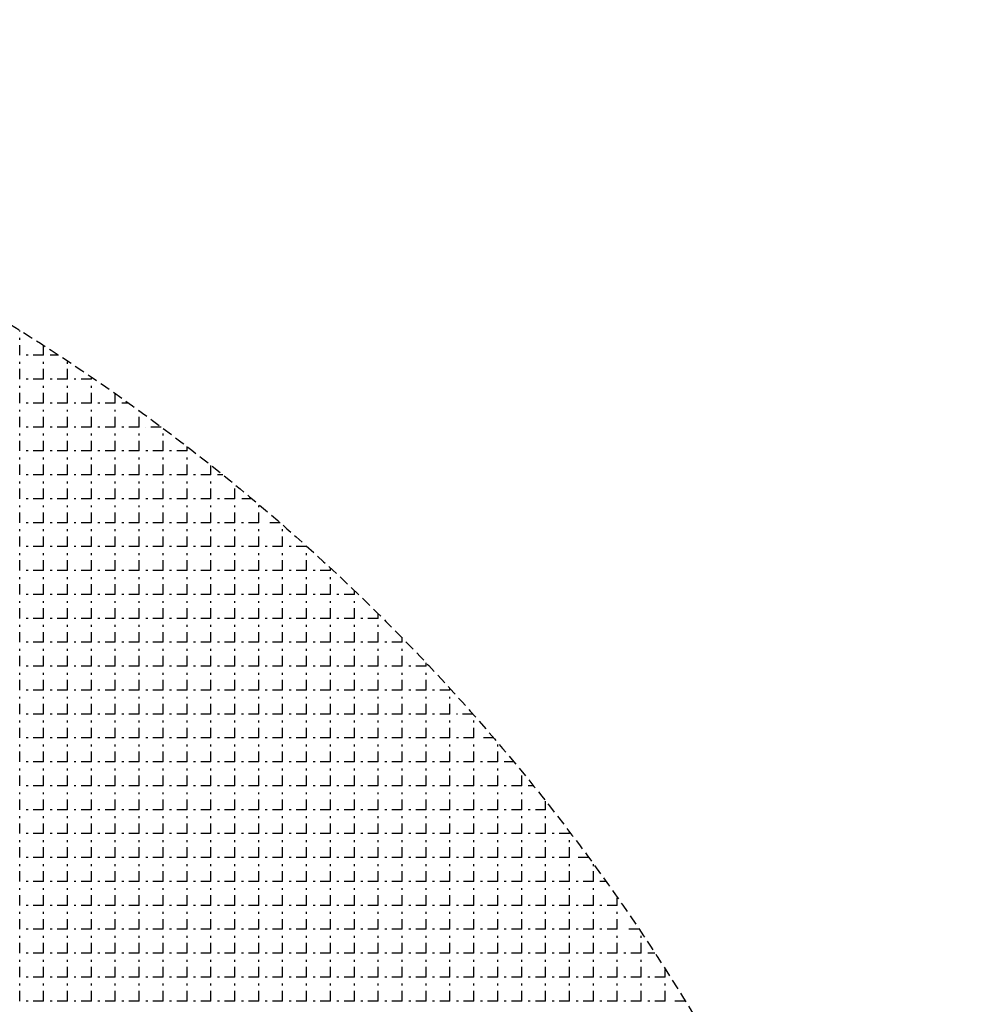
# Model space of a CAD drawing. Extents: x -446640 to 62282, y -90480 to 854597.
# Drawn here: x -408685 to -408402, y 389165 to 389453 of the extents above; entities that cross this region are included whole.
import ezdxf

# ---------------------------------------------------------------- set-up
doc = ezdxf.new("R2010")
doc.units = 0
doc.linetypes.add('EDG-DASH-3', pattern=[4.5, 3, -1.5])
doc.layers.add('EXIST-CONDUIT-POW', color=31, linetype='EDG-DASH-3')

msp = doc.modelspace()

# ---------------------------------------------------------------- linework, layer by layer
at = {"layer": 'EXIST-CONDUIT-POW'}
for p, q in [((-408684.67, 389361.95), (-408684.67, 389362.24)), ((-408684.67, 389354.97), (-408684.67, 389360.05)), ((-408677.69, 389354.97), (-408677.69, 389357.82)), ((-408677.69, 389354.97), (-408682.77, 389354.97)), ((-408673.29, 389354.97), (-408675.78, 389354.97)), ((-408684.67, 389347.98), (-408684.67, 389353.06)), ((-408677.69, 389347.98), (-408677.69, 389353.06)), ((-408670.7, 389347.98), (-408670.7, 389353.06)), ((-408663.72, 389347.98), (-408663.72, 389348.57)), ((-408684.67, 389341), (-408684.67, 389346.08)), ((-408677.69, 389347.98), (-408682.77, 389347.98)), ((-408677.69, 389341), (-408677.69, 389346.08)), ((-408670.7, 389347.98), (-408675.78, 389347.98)), ((-408670.7, 389341), (-408670.7, 389346.08)), ((-408663.72, 389347.98), (-408668.8, 389347.98)), ((-408663.72, 389341), (-408663.72, 389346.08)), ((-408656.73, 389341), (-408656.73, 389343.73)), ((-408677.69, 389341), (-408682.77, 389341)), ((-408670.7, 389341), (-408675.78, 389341)), ((-408663.72, 389341), (-408668.8, 389341)), ((-408656.73, 389341), (-408661.81, 389341)), ((-408652.88, 389341), (-408654.83, 389341)), ((-408684.67, 389334.01), (-408684.67, 389339.09)), ((-408677.69, 389334.01), (-408677.69, 389339.09)), ((-408670.7, 389334.01), (-408670.7, 389339.09)), ((-408663.72, 389334.01), (-408663.72, 389339.09)), ((-408656.73, 389334.01), (-408656.73, 389339.09)), ((-408649.75, 389334.01), (-408649.75, 389338.74)), ((-408677.69, 389334.01), (-408682.77, 389334.01)), ((-408670.7, 389334.01), (-408675.78, 389334.01)), ((-408663.72, 389334.01), (-408668.8, 389334.01)), ((-408656.73, 389334.01), (-408661.81, 389334.01)), ((-408649.75, 389334.01), (-408654.83, 389334.01)), ((-408643.32, 389334.01), (-408647.84, 389334.01)), ((-408684.67, 389327.03), (-408684.67, 389332.11)), ((-408677.69, 389327.03), (-408677.69, 389332.11)), ((-408670.7, 389327.03), (-408670.7, 389332.11)), ((-408663.72, 389327.03), (-408663.72, 389332.11)), ((-408656.73, 389327.03), (-408656.73, 389332.11)), ((-408649.75, 389327.03), (-408649.75, 389332.11)), ((-408642.76, 389327.03), (-408642.76, 389332.11)), ((-408635.78, 389327.03), (-408635.78, 389328.3)), ((-408677.69, 389327.03), (-408682.77, 389327.03)), ((-408670.7, 389327.03), (-408675.78, 389327.03)), ((-408663.72, 389327.03), (-408668.8, 389327.03)), ((-408656.73, 389327.03), (-408661.81, 389327.03)), ((-408649.75, 389327.03), (-408654.83, 389327.03)), ((-408642.76, 389327.03), (-408647.84, 389327.03)), ((-408635.78, 389327.03), (-408640.86, 389327.03)), ((-408684.67, 389320.04), (-408684.67, 389325.12)), ((-408677.69, 389320.04), (-408677.69, 389325.12)), ((-408670.7, 389320.04), (-408670.7, 389325.12)), ((-408663.72, 389320.04), (-408663.72, 389325.12)), ((-408656.73, 389320.04), (-408656.73, 389325.12)), ((-408649.75, 389320.04), (-408649.75, 389325.12)), ((-408642.76, 389320.04), (-408642.76, 389325.12)), ((-408635.78, 389320.04), (-408635.78, 389325.12)), ((-408628.79, 389320.04), (-408628.79, 389322.83)), ((-408677.69, 389320.04), (-408682.77, 389320.04)), ((-408670.7, 389320.04), (-408675.78, 389320.04)), ((-408663.72, 389320.04), (-408668.8, 389320.04)), ((-408656.73, 389320.04), (-408661.81, 389320.04)), ((-408649.75, 389320.04), (-408654.83, 389320.04)), ((-408642.76, 389320.04), (-408647.84, 389320.04)), ((-408635.78, 389320.04), (-408640.86, 389320.04)), ((-408628.79, 389320.04), (-408633.87, 389320.04)), ((-408625.31, 389320.04), (-408626.89, 389320.04)), ((-408684.67, 389313.06), (-408684.67, 389318.14)), ((-408677.69, 389313.06), (-408677.69, 389318.14)), ((-408670.7, 389313.06), (-408670.7, 389318.14)), ((-408663.72, 389313.06), (-408663.72, 389318.14)), ((-408656.73, 389313.06), (-408656.73, 389318.14)), ((-408649.75, 389313.06), (-408649.75, 389318.14)), ((-408642.76, 389313.06), (-408642.76, 389318.14)), ((-408635.78, 389313.06), (-408635.78, 389318.14)), ((-408628.79, 389313.06), (-408628.79, 389318.14)), ((-408621.81, 389313.06), (-408621.81, 389317.2)), ((-408684.67, 389306.07), (-408684.67, 389311.15)), ((-408677.69, 389313.06), (-408682.77, 389313.06)), ((-408677.69, 389306.07), (-408677.69, 389311.15)), ((-408670.7, 389313.06), (-408675.78, 389313.06)), ((-408670.7, 389306.07), (-408670.7, 389311.15)), ((-408663.72, 389313.06), (-408668.8, 389313.06)), ((-408663.72, 389306.07), (-408663.72, 389311.15)), ((-408656.73, 389313.06), (-408661.81, 389313.06)), ((-408656.73, 389306.07), (-408656.73, 389311.15)), ((-408649.75, 389313.06), (-408654.83, 389313.06)), ((-408649.75, 389306.07), (-408649.75, 389311.15)), ((-408642.76, 389313.06), (-408647.84, 389313.06)), ((-408642.76, 389306.07), (-408642.76, 389311.15)), ((-408635.78, 389313.06), (-408640.86, 389313.06)), ((-408635.78, 389306.07), (-408635.78, 389311.15)), ((-408628.79, 389313.06), (-408633.87, 389313.06)), ((-408628.79, 389306.07), (-408628.79, 389311.15)), ((-408621.81, 389313.06), (-408626.89, 389313.06)), ((-408621.81, 389306.07), (-408621.81, 389311.15)), ((-408616.8, 389313.06), (-408619.9, 389313.06)), ((-408614.82, 389306.07), (-408614.82, 389311.15)), ((-408677.69, 389306.07), (-408682.77, 389306.07)), ((-408670.7, 389306.07), (-408675.78, 389306.07)), ((-408663.72, 389306.07), (-408668.8, 389306.07)), ((-408656.73, 389306.07), (-408661.81, 389306.07)), ((-408649.75, 389306.07), (-408654.83, 389306.07)), ((-408642.76, 389306.07), (-408647.84, 389306.07)), ((-408635.78, 389306.07), (-408640.86, 389306.07)), ((-408628.79, 389306.07), (-408633.87, 389306.07)), ((-408621.81, 389306.07), (-408626.89, 389306.07)), ((-408614.82, 389306.07), (-408619.9, 389306.07)), ((-408608.61, 389306.07), (-408612.92, 389306.07)), ((-408684.67, 389299.09), (-408684.67, 389304.17)), ((-408677.69, 389299.09), (-408677.69, 389304.17)), ((-408670.7, 389299.09), (-408670.7, 389304.17)), ((-408663.72, 389299.09), (-408663.72, 389304.17)), ((-408656.73, 389299.09), (-408656.73, 389304.17)), ((-408649.75, 389299.09), (-408649.75, 389304.17)), ((-408642.76, 389299.09), (-408642.76, 389304.17)), ((-408635.78, 389299.09), (-408635.78, 389304.17)), ((-408628.79, 389299.09), (-408628.79, 389304.17)), ((-408621.81, 389299.09), (-408621.81, 389304.17)), ((-408614.82, 389299.09), (-408614.82, 389304.17)), ((-408607.84, 389299.09), (-408607.84, 389304.17)), ((-408684.67, 389292.1), (-408684.67, 389297.18)), ((-408677.69, 389299.09), (-408682.77, 389299.09)), ((-408677.69, 389292.1), (-408677.69, 389297.18)), ((-408670.7, 389299.09), (-408675.78, 389299.09)), ((-408670.7, 389292.1), (-408670.7, 389297.18)), ((-408663.72, 389299.09), (-408668.8, 389299.09)), ((-408663.72, 389292.1), (-408663.72, 389297.18)), ((-408656.73, 389299.09), (-408661.81, 389299.09)), ((-408656.73, 389292.1), (-408656.73, 389297.18)), ((-408649.75, 389299.09), (-408654.83, 389299.09)), ((-408649.75, 389292.1), (-408649.75, 389297.18)), ((-408642.76, 389299.09), (-408647.84, 389299.09)), ((-408642.76, 389292.1), (-408642.76, 389297.18)), ((-408635.78, 389299.09), (-408640.86, 389299.09)), ((-408635.78, 389292.1), (-408635.78, 389297.18)), ((-408628.79, 389299.09), (-408633.87, 389299.09)), ((-408628.79, 389292.1), (-408628.79, 389297.18)), ((-408621.81, 389299.09), (-408626.89, 389299.09)), ((-408621.81, 389292.1), (-408621.81, 389297.18)), ((-408614.82, 389299.09), (-408619.9, 389299.09)), ((-408614.82, 389292.1), (-408614.82, 389297.18)), ((-408607.84, 389299.09), (-408612.92, 389299.09)), ((-408607.84, 389292.1), (-408607.84, 389297.18)), ((-408600.85, 389299.09), (-408605.93, 389299.09)), ((-408600.85, 389299.09), (-408600.85, 389299.22)), ((-408600.85, 389292.1), (-408600.85, 389297.18)), ((-408677.69, 389292.1), (-408682.77, 389292.1)), ((-408670.7, 389292.1), (-408675.78, 389292.1)), ((-408663.72, 389292.1), (-408668.8, 389292.1)), ((-408656.73, 389292.1), (-408661.81, 389292.1)), ((-408649.75, 389292.1), (-408654.83, 389292.1)), ((-408642.76, 389292.1), (-408647.84, 389292.1)), ((-408635.78, 389292.1), (-408640.86, 389292.1)), ((-408628.79, 389292.1), (-408633.87, 389292.1)), ((-408621.81, 389292.1), (-408626.89, 389292.1)), ((-408614.82, 389292.1), (-408619.9, 389292.1)), ((-408607.84, 389292.1), (-408612.92, 389292.1)), ((-408600.85, 389292.1), (-408605.93, 389292.1)), ((-408593.87, 389292.1), (-408598.95, 389292.1)), ((-408593.87, 389292.1), (-408593.87, 389292.84)), ((-408684.67, 389285.12), (-408684.67, 389290.2)), ((-408677.69, 389285.12), (-408677.69, 389290.2)), ((-408670.7, 389285.12), (-408670.7, 389290.2)), ((-408663.72, 389285.12), (-408663.72, 389290.2)), ((-408656.73, 389285.12), (-408656.73, 389290.2)), ((-408649.75, 389285.12), (-408649.75, 389290.2)), ((-408642.76, 389285.12), (-408642.76, 389290.2)), ((-408635.78, 389285.12), (-408635.78, 389290.2)), ((-408628.79, 389285.12), (-408628.79, 389290.2)), ((-408621.81, 389285.12), (-408621.81, 389290.2)), ((-408614.82, 389285.12), (-408614.82, 389290.2)), ((-408607.84, 389285.12), (-408607.84, 389290.2)), ((-408600.85, 389285.12), (-408600.85, 389290.2)), ((-408593.87, 389285.12), (-408593.87, 389290.2)), ((-408677.69, 389285.12), (-408682.77, 389285.12)), ((-408670.7, 389285.12), (-408675.78, 389285.12)), ((-408663.72, 389285.12), (-408668.8, 389285.12)), ((-408656.73, 389285.12), (-408661.81, 389285.12)), ((-408649.75, 389285.12), (-408654.83, 389285.12)), ((-408642.76, 389285.12), (-408647.84, 389285.12)), ((-408635.78, 389285.12), (-408640.86, 389285.12)), ((-408628.79, 389285.12), (-408633.87, 389285.12)), ((-408621.81, 389285.12), (-408626.89, 389285.12)), ((-408614.82, 389285.12), (-408619.9, 389285.12)), ((-408607.84, 389285.12), (-408612.92, 389285.12)), ((-408600.85, 389285.12), (-408605.93, 389285.12)), ((-408593.87, 389285.12), (-408598.95, 389285.12)), ((-408586.88, 389285.12), (-408591.96, 389285.12)), ((-408586.88, 389285.12), (-408586.88, 389286.25)), ((-408684.67, 389278.13), (-408684.67, 389283.21)), ((-408677.69, 389278.13), (-408677.69, 389283.21)), ((-408670.7, 389278.13), (-408670.7, 389283.21)), ((-408663.72, 389278.13), (-408663.72, 389283.21)), ((-408656.73, 389278.13), (-408656.73, 389283.21)), ((-408649.75, 389278.13), (-408649.75, 389283.21)), ((-408642.76, 389278.13), (-408642.76, 389283.21)), ((-408635.78, 389278.13), (-408635.78, 389283.21)), ((-408628.79, 389278.13), (-408628.79, 389283.21)), ((-408621.81, 389278.13), (-408621.81, 389283.21)), ((-408614.82, 389278.13), (-408614.82, 389283.21)), ((-408607.84, 389278.13), (-408607.84, 389283.21)), ((-408600.85, 389278.13), (-408600.85, 389283.21)), ((-408593.87, 389278.13), (-408593.87, 389283.21)), ((-408586.88, 389278.13), (-408586.88, 389283.21)), ((-408579.9, 389278.13), (-408579.9, 389279.45)), ((-408677.69, 389278.13), (-408682.77, 389278.13)), ((-408670.7, 389278.13), (-408675.78, 389278.13)), ((-408663.72, 389278.13), (-408668.8, 389278.13)), ((-408656.73, 389278.13), (-408661.81, 389278.13)), ((-408649.75, 389278.13), (-408654.83, 389278.13)), ((-408642.76, 389278.13), (-408647.84, 389278.13)), ((-408635.78, 389278.13), (-408640.86, 389278.13)), ((-408628.79, 389278.13), (-408633.87, 389278.13)), ((-408621.81, 389278.13), (-408626.89, 389278.13)), ((-408614.82, 389278.13), (-408619.9, 389278.13)), ((-408607.84, 389278.13), (-408612.92, 389278.13)), ((-408600.85, 389278.13), (-408605.93, 389278.13)), ((-408593.87, 389278.13), (-408598.95, 389278.13)), ((-408586.88, 389278.13), (-408591.96, 389278.13)), ((-408579.9, 389278.13), (-408584.98, 389278.13)), ((-408684.67, 389271.15), (-408684.67, 389276.23)), ((-408677.69, 389271.15), (-408677.69, 389276.23)), ((-408670.7, 389271.15), (-408670.7, 389276.23)), ((-408663.72, 389271.15), (-408663.72, 389276.23)), ((-408656.73, 389271.15), (-408656.73, 389276.23)), ((-408649.75, 389271.15), (-408649.75, 389276.23)), ((-408642.76, 389271.15), (-408642.76, 389276.23)), ((-408635.78, 389271.15), (-408635.78, 389276.23)), ((-408628.79, 389271.15), (-408628.79, 389276.23)), ((-408621.81, 389271.15), (-408621.81, 389276.23)), ((-408614.82, 389271.15), (-408614.82, 389276.23)), ((-408607.84, 389271.15), (-408607.84, 389276.23)), ((-408600.85, 389271.15), (-408600.85, 389276.23)), ((-408593.87, 389271.15), (-408593.87, 389276.23)), ((-408586.88, 389271.15), (-408586.88, 389276.23)), ((-408579.9, 389271.15), (-408579.9, 389276.23)), ((-408677.69, 389271.15), (-408682.77, 389271.15)), ((-408670.7, 389271.15), (-408675.78, 389271.15)), ((-408663.72, 389271.15), (-408668.8, 389271.15)), ((-408656.73, 389271.15), (-408661.81, 389271.15)), ((-408649.75, 389271.15), (-408654.83, 389271.15)), ((-408642.76, 389271.15), (-408647.84, 389271.15)), ((-408635.78, 389271.15), (-408640.86, 389271.15)), ((-408628.79, 389271.15), (-408633.87, 389271.15)), ((-408621.81, 389271.15), (-408626.89, 389271.15)), ((-408614.82, 389271.15), (-408619.9, 389271.15)), ((-408607.84, 389271.15), (-408612.92, 389271.15)), ((-408600.85, 389271.15), (-408605.93, 389271.15)), ((-408593.87, 389271.15), (-408598.95, 389271.15)), ((-408586.88, 389271.15), (-408591.96, 389271.15)), ((-408579.9, 389271.15), (-408584.98, 389271.15)), ((-408572.91, 389271.15), (-408577.99, 389271.15)), ((-408572.91, 389271.15), (-408572.91, 389272.43)), ((-408684.67, 389264.16), (-408684.67, 389269.24)), ((-408677.69, 389264.16), (-408677.69, 389269.24)), ((-408670.7, 389264.16), (-408670.7, 389269.24)), ((-408663.72, 389264.16), (-408663.72, 389269.24)), ((-408656.73, 389264.16), (-408656.73, 389269.24)), ((-408649.75, 389264.16), (-408649.75, 389269.24)), ((-408642.76, 389264.16), (-408642.76, 389269.24)), ((-408635.78, 389264.16), (-408635.78, 389269.24)), ((-408628.79, 389264.16), (-408628.79, 389269.24)), ((-408621.81, 389264.16), (-408621.81, 389269.24)), ((-408614.82, 389264.16), (-408614.82, 389269.24)), ((-408607.84, 389264.16), (-408607.84, 389269.24)), ((-408600.85, 389264.16), (-408600.85, 389269.24)), ((-408593.87, 389264.16), (-408593.87, 389269.24)), ((-408586.88, 389264.16), (-408586.88, 389269.24)), ((-408579.9, 389264.16), (-408579.9, 389269.24)), ((-408572.91, 389264.16), (-408572.91, 389269.24)), ((-408565.93, 389264.16), (-408565.93, 389265.16)), ((-408684.67, 389257.18), (-408684.67, 389262.26)), ((-408677.69, 389264.16), (-408682.77, 389264.16)), ((-408677.69, 389257.18), (-408677.69, 389262.26)), ((-408670.7, 389264.16), (-408675.78, 389264.16)), ((-408670.7, 389257.18), (-408670.7, 389262.26)), ((-408663.72, 389264.16), (-408668.8, 389264.16)), ((-408663.72, 389257.18), (-408663.72, 389262.26)), ((-408656.73, 389264.16), (-408661.81, 389264.16)), ((-408656.73, 389257.18), (-408656.73, 389262.26)), ((-408649.75, 389264.16), (-408654.83, 389264.16)), ((-408649.75, 389257.18), (-408649.75, 389262.26)), ((-408642.76, 389264.16), (-408647.84, 389264.16)), ((-408642.76, 389257.18), (-408642.76, 389262.26)), ((-408635.78, 389264.16), (-408640.86, 389264.16)), ((-408635.78, 389257.18), (-408635.78, 389262.26)), ((-408628.79, 389264.16), (-408633.87, 389264.16)), ((-408628.79, 389257.18), (-408628.79, 389262.26)), ((-408621.81, 389264.16), (-408626.89, 389264.16)), ((-408621.81, 389257.18), (-408621.81, 389262.26)), ((-408614.82, 389264.16), (-408619.9, 389264.16)), ((-408614.82, 389257.18), (-408614.82, 389262.26)), ((-408607.84, 389264.16), (-408612.92, 389264.16)), ((-408607.84, 389257.18), (-408607.84, 389262.26)), ((-408600.85, 389264.16), (-408605.93, 389264.16)), ((-408600.85, 389257.18), (-408600.85, 389262.26)), ((-408593.87, 389264.16), (-408598.95, 389264.16)), ((-408593.87, 389257.18), (-408593.87, 389262.26)), ((-408586.88, 389264.16), (-408591.96, 389264.16)), ((-408586.88, 389257.18), (-408586.88, 389262.26)), ((-408579.9, 389264.16), (-408584.98, 389264.16)), ((-408579.9, 389257.18), (-408579.9, 389262.26)), ((-408572.91, 389264.16), (-408577.99, 389264.16)), ((-408572.91, 389257.18), (-408572.91, 389262.26)), ((-408565.93, 389264.16), (-408571.01, 389264.16)), ((-408565.93, 389257.18), (-408565.93, 389262.26)), ((-408677.69, 389257.18), (-408682.77, 389257.18)), ((-408670.7, 389257.18), (-408675.78, 389257.18)), ((-408663.72, 389257.18), (-408668.8, 389257.18)), ((-408656.73, 389257.18), (-408661.81, 389257.18)), ((-408649.75, 389257.18), (-408654.83, 389257.18)), ((-408642.76, 389257.18), (-408647.84, 389257.18)), ((-408635.78, 389257.18), (-408640.86, 389257.18)), ((-408628.79, 389257.18), (-408633.87, 389257.18)), ((-408621.81, 389257.18), (-408626.89, 389257.18)), ((-408614.82, 389257.18), (-408619.9, 389257.18)), ((-408607.84, 389257.18), (-408612.92, 389257.18)), ((-408600.85, 389257.18), (-408605.93, 389257.18)), ((-408593.87, 389257.18), (-408598.95, 389257.18)), ((-408586.88, 389257.18), (-408591.96, 389257.18)), ((-408579.9, 389257.18), (-408584.98, 389257.18)), ((-408572.91, 389257.18), (-408577.99, 389257.18)), ((-408565.93, 389257.18), (-408571.01, 389257.18)), ((-408558.94, 389257.18), (-408564.02, 389257.18)), ((-408558.94, 389257.18), (-408558.94, 389257.64)), ((-408684.67, 389250.19), (-408684.67, 389255.27)), ((-408677.69, 389250.19), (-408677.69, 389255.27)), ((-408670.7, 389250.19), (-408670.7, 389255.27)), ((-408663.72, 389250.19), (-408663.72, 389255.27)), ((-408656.73, 389250.19), (-408656.73, 389255.27)), ((-408649.75, 389250.19), (-408649.75, 389255.27)), ((-408642.76, 389250.19), (-408642.76, 389255.27)), ((-408635.78, 389250.19), (-408635.78, 389255.27)), ((-408628.79, 389250.19), (-408628.79, 389255.27)), ((-408621.81, 389250.19), (-408621.81, 389255.27)), ((-408614.82, 389250.19), (-408614.82, 389255.27)), ((-408607.84, 389250.19), (-408607.84, 389255.27)), ((-408600.85, 389250.19), (-408600.85, 389255.27)), ((-408593.87, 389250.19), (-408593.87, 389255.27)), ((-408586.88, 389250.19), (-408586.88, 389255.27)), ((-408579.9, 389250.19), (-408579.9, 389255.27)), ((-408572.91, 389250.19), (-408572.91, 389255.27)), ((-408565.93, 389250.19), (-408565.93, 389255.27)), ((-408558.94, 389250.19), (-408558.94, 389255.27)), ((-408684.67, 389243.21), (-408684.67, 389248.29)), ((-408677.69, 389250.19), (-408682.77, 389250.19)), ((-408677.69, 389243.21), (-408677.69, 389248.29)), ((-408670.7, 389250.19), (-408675.78, 389250.19)), ((-408670.7, 389243.21), (-408670.7, 389248.29)), ((-408663.72, 389250.19), (-408668.8, 389250.19)), ((-408663.72, 389243.21), (-408663.72, 389248.29)), ((-408656.73, 389250.19), (-408661.81, 389250.19)), ((-408656.73, 389243.21), (-408656.73, 389248.29)), ((-408649.75, 389250.19), (-408654.83, 389250.19)), ((-408649.75, 389243.21), (-408649.75, 389248.29)), ((-408642.76, 389250.19), (-408647.84, 389250.19)), ((-408642.76, 389243.21), (-408642.76, 389248.29)), ((-408635.78, 389250.19), (-408640.86, 389250.19)), ((-408635.78, 389243.21), (-408635.78, 389248.29)), ((-408628.79, 389250.19), (-408633.87, 389250.19)), ((-408628.79, 389243.21), (-408628.79, 389248.29)), ((-408621.81, 389250.19), (-408626.89, 389250.19)), ((-408621.81, 389243.21), (-408621.81, 389248.29)), ((-408614.82, 389250.19), (-408619.9, 389250.19)), ((-408614.82, 389243.21), (-408614.82, 389248.29)), ((-408607.84, 389250.19), (-408612.92, 389250.19)), ((-408607.84, 389243.21), (-408607.84, 389248.29)), ((-408600.85, 389250.19), (-408605.93, 389250.19)), ((-408600.85, 389243.21), (-408600.85, 389248.29)), ((-408593.87, 389250.19), (-408598.95, 389250.19)), ((-408593.87, 389243.21), (-408593.87, 389248.29)), ((-408586.88, 389250.19), (-408591.96, 389250.19)), ((-408586.88, 389243.21), (-408586.88, 389248.29)), ((-408579.9, 389250.19), (-408584.98, 389250.19)), ((-408579.9, 389243.21), (-408579.9, 389248.29)), ((-408572.91, 389250.19), (-408577.99, 389250.19)), ((-408572.91, 389243.21), (-408572.91, 389248.29)), ((-408565.93, 389250.19), (-408571.01, 389250.19)), ((-408565.93, 389243.21), (-408565.93, 389248.29)), ((-408558.94, 389250.19), (-408564.02, 389250.19)), ((-408558.94, 389243.21), (-408558.94, 389248.29)), ((-408552.25, 389250.19), (-408557.04, 389250.19)), ((-408551.96, 389243.21), (-408551.96, 389248.29)), ((-408677.69, 389243.21), (-408682.77, 389243.21)), ((-408670.7, 389243.21), (-408675.78, 389243.21)), ((-408663.72, 389243.21), (-408668.8, 389243.21)), ((-408656.73, 389243.21), (-408661.81, 389243.21)), ((-408649.75, 389243.21), (-408654.83, 389243.21)), ((-408642.76, 389243.21), (-408647.84, 389243.21)), ((-408635.78, 389243.21), (-408640.86, 389243.21)), ((-408628.79, 389243.21), (-408633.87, 389243.21)), ((-408621.81, 389243.21), (-408626.89, 389243.21)), ((-408614.82, 389243.21), (-408619.9, 389243.21)), ((-408607.84, 389243.21), (-408612.92, 389243.21)), ((-408600.85, 389243.21), (-408605.93, 389243.21)), ((-408593.87, 389243.21), (-408598.95, 389243.21)), ((-408586.88, 389243.21), (-408591.96, 389243.21)), ((-408579.9, 389243.21), (-408584.98, 389243.21)), ((-408572.91, 389243.21), (-408577.99, 389243.21)), ((-408565.93, 389243.21), (-408571.01, 389243.21)), ((-408558.94, 389243.21), (-408564.02, 389243.21)), ((-408551.96, 389243.21), (-408557.04, 389243.21)), ((-408546.18, 389243.21), (-408550.05, 389243.21)), ((-408684.67, 389236.22), (-408684.67, 389241.3)), ((-408677.69, 389236.22), (-408677.69, 389241.3)), ((-408670.7, 389236.22), (-408670.7, 389241.3)), ((-408663.72, 389236.22), (-408663.72, 389241.3)), ((-408656.73, 389236.22), (-408656.73, 389241.3)), ((-408649.75, 389236.22), (-408649.75, 389241.3)), ((-408642.76, 389236.22), (-408642.76, 389241.3)), ((-408635.78, 389236.22), (-408635.78, 389241.3)), ((-408628.79, 389236.22), (-408628.79, 389241.3)), ((-408621.81, 389236.22), (-408621.81, 389241.3)), ((-408614.82, 389236.22), (-408614.82, 389241.3)), ((-408607.84, 389236.22), (-408607.84, 389241.3)), ((-408600.85, 389236.22), (-408600.85, 389241.3)), ((-408593.87, 389236.22), (-408593.87, 389241.3)), ((-408586.88, 389236.22), (-408586.88, 389241.3)), ((-408579.9, 389236.22), (-408579.9, 389241.3)), ((-408572.91, 389236.22), (-408572.91, 389241.3)), ((-408565.93, 389236.22), (-408565.93, 389241.3)), ((-408558.94, 389236.22), (-408558.94, 389241.3)), ((-408551.96, 389236.22), (-408551.96, 389241.3)), ((-408544.97, 389236.22), (-408544.97, 389241.3)), ((-408677.69, 389236.22), (-408682.77, 389236.22)), ((-408670.7, 389236.22), (-408675.78, 389236.22)), ((-408663.72, 389236.22), (-408668.8, 389236.22)), ((-408656.73, 389236.22), (-408661.81, 389236.22)), ((-408649.75, 389236.22), (-408654.83, 389236.22)), ((-408642.76, 389236.22), (-408647.84, 389236.22)), ((-408635.78, 389236.22), (-408640.86, 389236.22)), ((-408628.79, 389236.22), (-408633.87, 389236.22)), ((-408621.81, 389236.22), (-408626.89, 389236.22)), ((-408614.82, 389236.22), (-408619.9, 389236.22)), ((-408607.84, 389236.22), (-408612.92, 389236.22)), ((-408600.85, 389236.22), (-408605.93, 389236.22)), ((-408593.87, 389236.22), (-408598.95, 389236.22)), ((-408586.88, 389236.22), (-408591.96, 389236.22)), ((-408579.9, 389236.22), (-408584.98, 389236.22)), ((-408572.91, 389236.22), (-408577.99, 389236.22)), ((-408565.93, 389236.22), (-408571.01, 389236.22)), ((-408558.94, 389236.22), (-408564.02, 389236.22)), ((-408551.96, 389236.22), (-408557.04, 389236.22)), ((-408544.97, 389236.22), (-408550.05, 389236.22)), ((-408540.29, 389236.22), (-408543.07, 389236.22)), ((-408684.67, 389229.24), (-408684.67, 389234.32)), ((-408677.69, 389229.24), (-408677.69, 389234.32)), ((-408670.7, 389229.24), (-408670.7, 389234.32)), ((-408663.72, 389229.24), (-408663.72, 389234.32)), ((-408656.73, 389229.24), (-408656.73, 389234.32)), ((-408649.75, 389229.24), (-408649.75, 389234.32)), ((-408642.76, 389229.24), (-408642.76, 389234.32)), ((-408635.78, 389229.24), (-408635.78, 389234.32)), ((-408628.79, 389229.24), (-408628.79, 389234.32)), ((-408621.81, 389229.24), (-408621.81, 389234.32)), ((-408614.82, 389229.24), (-408614.82, 389234.32)), ((-408607.84, 389229.24), (-408607.84, 389234.32)), ((-408600.85, 389229.24), (-408600.85, 389234.32)), ((-408593.87, 389229.24), (-408593.87, 389234.32)), ((-408586.88, 389229.24), (-408586.88, 389234.32)), ((-408579.9, 389229.24), (-408579.9, 389234.32)), ((-408572.91, 389229.24), (-408572.91, 389234.32)), ((-408565.93, 389229.24), (-408565.93, 389234.32)), ((-408558.94, 389229.24), (-408558.94, 389234.32)), ((-408551.96, 389229.24), (-408551.96, 389234.32)), ((-408544.97, 389229.24), (-408544.97, 389234.32)), ((-408537.99, 389229.24), (-408537.99, 389233.44)), ((-408677.69, 389229.24), (-408682.77, 389229.24)), ((-408670.7, 389229.24), (-408675.78, 389229.24)), ((-408663.72, 389229.24), (-408668.8, 389229.24)), ((-408656.73, 389229.24), (-408661.81, 389229.24)), ((-408649.75, 389229.24), (-408654.83, 389229.24)), ((-408642.76, 389229.24), (-408647.84, 389229.24)), ((-408635.78, 389229.24), (-408640.86, 389229.24)), ((-408628.79, 389229.24), (-408633.87, 389229.24)), ((-408621.81, 389229.24), (-408626.89, 389229.24)), ((-408614.82, 389229.24), (-408619.9, 389229.24)), ((-408607.84, 389229.24), (-408612.92, 389229.24)), ((-408600.85, 389229.24), (-408605.93, 389229.24)), ((-408593.87, 389229.24), (-408598.95, 389229.24)), ((-408586.88, 389229.24), (-408591.96, 389229.24)), ((-408579.9, 389229.24), (-408584.98, 389229.24)), ((-408572.91, 389229.24), (-408577.99, 389229.24)), ((-408565.93, 389229.24), (-408571.01, 389229.24)), ((-408558.94, 389229.24), (-408564.02, 389229.24)), ((-408551.96, 389229.24), (-408557.04, 389229.24)), ((-408544.97, 389229.24), (-408550.05, 389229.24)), ((-408537.99, 389229.24), (-408543.07, 389229.24)), ((-408534.58, 389229.24), (-408536.08, 389229.24)), ((-408684.67, 389222.25), (-408684.67, 389227.33)), ((-408677.69, 389222.25), (-408677.69, 389227.33)), ((-408670.7, 389222.25), (-408670.7, 389227.33)), ((-408663.72, 389222.25), (-408663.72, 389227.33)), ((-408656.73, 389222.25), (-408656.73, 389227.33)), ((-408649.75, 389222.25), (-408649.75, 389227.33)), ((-408642.76, 389222.25), (-408642.76, 389227.33)), ((-408635.78, 389222.25), (-408635.78, 389227.33)), ((-408628.79, 389222.25), (-408628.79, 389227.33)), ((-408621.81, 389222.25), (-408621.81, 389227.33)), ((-408614.82, 389222.25), (-408614.82, 389227.33)), ((-408607.84, 389222.25), (-408607.84, 389227.33)), ((-408600.85, 389222.25), (-408600.85, 389227.33)), ((-408593.87, 389222.25), (-408593.87, 389227.33)), ((-408586.88, 389222.25), (-408586.88, 389227.33)), ((-408579.9, 389222.25), (-408579.9, 389227.33)), ((-408572.91, 389222.25), (-408572.91, 389227.33)), ((-408565.93, 389222.25), (-408565.93, 389227.33)), ((-408558.94, 389222.25), (-408558.94, 389227.33)), ((-408551.96, 389222.25), (-408551.96, 389227.33)), ((-408544.97, 389222.25), (-408544.97, 389227.33)), ((-408537.99, 389222.25), (-408537.99, 389227.33)), ((-408531, 389222.25), (-408531, 389224.75)), ((-408677.69, 389222.25), (-408682.77, 389222.25)), ((-408670.7, 389222.25), (-408675.78, 389222.25)), ((-408663.72, 389222.25), (-408668.8, 389222.25)), ((-408656.73, 389222.25), (-408661.81, 389222.25)), ((-408649.75, 389222.25), (-408654.83, 389222.25)), ((-408642.76, 389222.25), (-408647.84, 389222.25)), ((-408635.78, 389222.25), (-408640.86, 389222.25)), ((-408628.79, 389222.25), (-408633.87, 389222.25)), ((-408621.81, 389222.25), (-408626.89, 389222.25)), ((-408614.82, 389222.25), (-408619.9, 389222.25)), ((-408607.84, 389222.25), (-408612.92, 389222.25)), ((-408600.85, 389222.25), (-408605.93, 389222.25)), ((-408593.87, 389222.25), (-408598.95, 389222.25)), ((-408586.88, 389222.25), (-408591.96, 389222.25)), ((-408579.9, 389222.25), (-408584.98, 389222.25)), ((-408572.91, 389222.25), (-408577.99, 389222.25)), ((-408565.93, 389222.25), (-408571.01, 389222.25)), ((-408558.94, 389222.25), (-408564.02, 389222.25)), ((-408551.96, 389222.25), (-408557.04, 389222.25)), ((-408544.97, 389222.25), (-408550.05, 389222.25)), ((-408537.99, 389222.25), (-408543.07, 389222.25)), ((-408531, 389222.25), (-408536.08, 389222.25)), ((-408529.04, 389222.25), (-408529.1, 389222.25)), ((-408684.67, 389215.27), (-408684.67, 389220.35)), ((-408677.69, 389215.27), (-408677.69, 389220.35)), ((-408670.7, 389215.27), (-408670.7, 389220.35)), ((-408663.72, 389215.27), (-408663.72, 389220.35)), ((-408656.73, 389215.27), (-408656.73, 389220.35)), ((-408649.75, 389215.27), (-408649.75, 389220.35)), ((-408642.76, 389215.27), (-408642.76, 389220.35)), ((-408635.78, 389215.27), (-408635.78, 389220.35)), ((-408628.79, 389215.27), (-408628.79, 389220.35)), ((-408621.81, 389215.27), (-408621.81, 389220.35)), ((-408614.82, 389215.27), (-408614.82, 389220.35)), ((-408607.84, 389215.27), (-408607.84, 389220.35)), ((-408600.85, 389215.27), (-408600.85, 389220.35)), ((-408593.87, 389215.27), (-408593.87, 389220.35)), ((-408586.88, 389215.27), (-408586.88, 389220.35)), ((-408579.9, 389215.27), (-408579.9, 389220.35)), ((-408572.91, 389215.27), (-408572.91, 389220.35)), ((-408565.93, 389215.27), (-408565.93, 389220.35)), ((-408558.94, 389215.27), (-408558.94, 389220.35)), ((-408551.96, 389215.27), (-408551.96, 389220.35)), ((-408544.97, 389215.27), (-408544.97, 389220.35)), ((-408537.99, 389215.27), (-408537.99, 389220.35)), ((-408531, 389215.27), (-408531, 389220.35)), ((-408684.67, 389208.28), (-408684.67, 389213.36)), ((-408677.69, 389215.27), (-408682.77, 389215.27)), ((-408677.69, 389208.28), (-408677.69, 389213.36)), ((-408670.7, 389215.27), (-408675.78, 389215.27)), ((-408670.7, 389208.28), (-408670.7, 389213.36)), ((-408663.72, 389215.27), (-408668.8, 389215.27)), ((-408663.72, 389208.28), (-408663.72, 389213.36)), ((-408656.73, 389215.27), (-408661.81, 389215.27)), ((-408656.73, 389208.28), (-408656.73, 389213.36)), ((-408649.75, 389215.27), (-408654.83, 389215.27)), ((-408649.75, 389208.28), (-408649.75, 389213.36)), ((-408642.76, 389215.27), (-408647.84, 389215.27)), ((-408642.76, 389208.28), (-408642.76, 389213.36)), ((-408635.78, 389215.27), (-408640.86, 389215.27)), ((-408635.78, 389208.28), (-408635.78, 389213.36)), ((-408628.79, 389215.27), (-408633.87, 389215.27)), ((-408628.79, 389208.28), (-408628.79, 389213.36)), ((-408621.81, 389215.27), (-408626.89, 389215.27)), ((-408621.81, 389208.28), (-408621.81, 389213.36)), ((-408614.82, 389215.27), (-408619.9, 389215.27)), ((-408614.82, 389208.28), (-408614.82, 389213.36)), ((-408607.84, 389215.27), (-408612.92, 389215.27)), ((-408607.84, 389208.28), (-408607.84, 389213.36)), ((-408600.85, 389215.27), (-408605.93, 389215.27)), ((-408600.85, 389208.28), (-408600.85, 389213.36)), ((-408593.87, 389215.27), (-408598.95, 389215.27)), ((-408593.87, 389208.28), (-408593.87, 389213.36)), ((-408586.88, 389215.27), (-408591.96, 389215.27)), ((-408586.88, 389208.28), (-408586.88, 389213.36)), ((-408579.9, 389215.27), (-408584.98, 389215.27)), ((-408579.9, 389208.28), (-408579.9, 389213.36)), ((-408572.91, 389215.27), (-408577.99, 389215.27)), ((-408572.91, 389208.28), (-408572.91, 389213.36)), ((-408565.93, 389215.27), (-408571.01, 389215.27)), ((-408565.93, 389208.28), (-408565.93, 389213.36)), ((-408558.94, 389215.27), (-408564.02, 389215.27)), ((-408558.94, 389208.28), (-408558.94, 389213.36)), ((-408551.96, 389215.27), (-408557.04, 389215.27)), ((-408551.96, 389208.28), (-408551.96, 389213.36)), ((-408544.97, 389215.27), (-408550.05, 389215.27)), ((-408544.97, 389208.28), (-408544.97, 389213.36)), ((-408537.99, 389215.27), (-408543.07, 389215.27)), ((-408537.99, 389208.28), (-408537.99, 389213.36)), ((-408531, 389215.27), (-408536.08, 389215.27)), ((-408531, 389208.28), (-408531, 389213.36)), ((-408524.02, 389215.27), (-408529.1, 389215.27)), ((-408524.02, 389215.27), (-408524.02, 389215.73)), ((-408524.02, 389208.28), (-408524.02, 389213.36)), ((-408677.69, 389208.28), (-408682.77, 389208.28)), ((-408670.7, 389208.28), (-408675.78, 389208.28)), ((-408663.72, 389208.28), (-408668.8, 389208.28)), ((-408656.73, 389208.28), (-408661.81, 389208.28)), ((-408649.75, 389208.28), (-408654.83, 389208.28)), ((-408642.76, 389208.28), (-408647.84, 389208.28)), ((-408635.78, 389208.28), (-408640.86, 389208.28)), ((-408628.79, 389208.28), (-408633.87, 389208.28)), ((-408621.81, 389208.28), (-408626.89, 389208.28)), ((-408614.82, 389208.28), (-408619.9, 389208.28)), ((-408607.84, 389208.28), (-408612.92, 389208.28)), ((-408600.85, 389208.28), (-408605.93, 389208.28)), ((-408593.87, 389208.28), (-408598.95, 389208.28)), ((-408586.88, 389208.28), (-408591.96, 389208.28)), ((-408579.9, 389208.28), (-408584.98, 389208.28)), ((-408572.91, 389208.28), (-408577.99, 389208.28)), ((-408565.93, 389208.28), (-408571.01, 389208.28)), ((-408558.94, 389208.28), (-408564.02, 389208.28)), ((-408551.96, 389208.28), (-408557.04, 389208.28)), ((-408544.97, 389208.28), (-408550.05, 389208.28)), ((-408537.99, 389208.28), (-408543.07, 389208.28)), ((-408531, 389208.28), (-408536.08, 389208.28)), ((-408524.02, 389208.28), (-408529.1, 389208.28)), ((-408518.45, 389208.28), (-408522.11, 389208.28)), ((-408684.67, 389201.3), (-408684.67, 389206.38)), ((-408677.69, 389201.3), (-408677.69, 389206.38)), ((-408670.7, 389201.3), (-408670.7, 389206.38)), ((-408663.72, 389201.3), (-408663.72, 389206.38)), ((-408656.73, 389201.3), (-408656.73, 389206.38)), ((-408649.75, 389201.3), (-408649.75, 389206.38)), ((-408642.76, 389201.3), (-408642.76, 389206.38)), ((-408635.78, 389201.3), (-408635.78, 389206.38)), ((-408628.79, 389201.3), (-408628.79, 389206.38)), ((-408621.81, 389201.3), (-408621.81, 389206.38)), ((-408614.82, 389201.3), (-408614.82, 389206.38)), ((-408607.84, 389201.3), (-408607.84, 389206.38)), ((-408600.85, 389201.3), (-408600.85, 389206.38)), ((-408593.87, 389201.3), (-408593.87, 389206.38)), ((-408586.88, 389201.3), (-408586.88, 389206.38)), ((-408579.9, 389201.3), (-408579.9, 389206.38)), ((-408572.91, 389201.3), (-408572.91, 389206.38)), ((-408565.93, 389201.3), (-408565.93, 389206.38)), ((-408558.94, 389201.3), (-408558.94, 389206.38)), ((-408551.96, 389201.3), (-408551.96, 389206.38)), ((-408544.97, 389201.3), (-408544.97, 389206.38)), ((-408537.99, 389201.3), (-408537.99, 389206.38)), ((-408531, 389201.3), (-408531, 389206.38)), ((-408524.02, 389201.3), (-408524.02, 389206.38)), ((-408517.03, 389201.3), (-408517.03, 389206.34)), ((-408684.67, 389194.31), (-408684.67, 389199.39)), ((-408677.69, 389201.3), (-408682.77, 389201.3)), ((-408677.69, 389194.31), (-408677.69, 389199.39)), ((-408670.7, 389201.3), (-408675.78, 389201.3)), ((-408670.7, 389194.31), (-408670.7, 389199.39)), ((-408663.72, 389201.3), (-408668.8, 389201.3)), ((-408663.72, 389194.31), (-408663.72, 389199.39)), ((-408656.73, 389201.3), (-408661.81, 389201.3)), ((-408656.73, 389194.31), (-408656.73, 389199.39)), ((-408649.75, 389201.3), (-408654.83, 389201.3)), ((-408649.75, 389194.31), (-408649.75, 389199.39)), ((-408642.76, 389201.3), (-408647.84, 389201.3)), ((-408642.76, 389194.31), (-408642.76, 389199.39)), ((-408635.78, 389201.3), (-408640.86, 389201.3)), ((-408635.78, 389194.31), (-408635.78, 389199.39)), ((-408628.79, 389201.3), (-408633.87, 389201.3)), ((-408628.79, 389194.31), (-408628.79, 389199.39)), ((-408621.81, 389201.3), (-408626.89, 389201.3)), ((-408621.81, 389194.31), (-408621.81, 389199.39)), ((-408614.82, 389201.3), (-408619.9, 389201.3)), ((-408614.82, 389194.31), (-408614.82, 389199.39)), ((-408607.84, 389201.3), (-408612.92, 389201.3)), ((-408607.84, 389194.31), (-408607.84, 389199.39)), ((-408600.85, 389201.3), (-408605.93, 389201.3)), ((-408600.85, 389194.31), (-408600.85, 389199.39)), ((-408593.87, 389201.3), (-408598.95, 389201.3)), ((-408593.87, 389194.31), (-408593.87, 389199.39)), ((-408586.88, 389201.3), (-408591.96, 389201.3)), ((-408586.88, 389194.31), (-408586.88, 389199.39)), ((-408579.9, 389201.3), (-408584.98, 389201.3)), ((-408579.9, 389194.31), (-408579.9, 389199.39)), ((-408572.91, 389201.3), (-408577.99, 389201.3)), ((-408572.91, 389194.31), (-408572.91, 389199.39)), ((-408565.93, 389201.3), (-408571.01, 389201.3)), ((-408565.93, 389194.31), (-408565.93, 389199.39)), ((-408558.94, 389201.3), (-408564.02, 389201.3)), ((-408558.94, 389194.31), (-408558.94, 389199.39)), ((-408551.96, 389201.3), (-408557.04, 389201.3)), ((-408551.96, 389194.31), (-408551.96, 389199.39)), ((-408544.97, 389201.3), (-408550.05, 389201.3)), ((-408544.97, 389194.31), (-408544.97, 389199.39)), ((-408537.99, 389201.3), (-408543.07, 389201.3)), ((-408537.99, 389194.31), (-408537.99, 389199.39)), ((-408531, 389201.3), (-408536.08, 389201.3)), ((-408531, 389194.31), (-408531, 389199.39)), ((-408524.02, 389201.3), (-408529.1, 389201.3)), ((-408524.02, 389194.31), (-408524.02, 389199.39)), ((-408517.03, 389201.3), (-408522.11, 389201.3)), ((-408517.03, 389194.31), (-408517.03, 389199.39)), ((-408513.4, 389201.3), (-408515.13, 389201.3)), ((-408510.05, 389194.31), (-408510.05, 389196.55)), ((-408677.69, 389194.31), (-408682.77, 389194.31)), ((-408670.7, 389194.31), (-408675.78, 389194.31)), ((-408663.72, 389194.31), (-408668.8, 389194.31)), ((-408656.73, 389194.31), (-408661.81, 389194.31)), ((-408649.75, 389194.31), (-408654.83, 389194.31)), ((-408642.76, 389194.31), (-408647.84, 389194.31)), ((-408635.78, 389194.31), (-408640.86, 389194.31)), ((-408628.79, 389194.31), (-408633.87, 389194.31)), ((-408621.81, 389194.31), (-408626.89, 389194.31)), ((-408614.82, 389194.31), (-408619.9, 389194.31)), ((-408607.84, 389194.31), (-408612.92, 389194.31)), ((-408600.85, 389194.31), (-408605.93, 389194.31)), ((-408593.87, 389194.31), (-408598.95, 389194.31)), ((-408586.88, 389194.31), (-408591.96, 389194.31)), ((-408579.9, 389194.31), (-408584.98, 389194.31)), ((-408572.91, 389194.31), (-408577.99, 389194.31)), ((-408565.93, 389194.31), (-408571.01, 389194.31)), ((-408558.94, 389194.31), (-408564.02, 389194.31)), ((-408551.96, 389194.31), (-408557.04, 389194.31)), ((-408544.97, 389194.31), (-408550.05, 389194.31)), ((-408537.99, 389194.31), (-408543.07, 389194.31)), ((-408531, 389194.31), (-408536.08, 389194.31)), ((-408524.02, 389194.31), (-408529.1, 389194.31)), ((-408517.03, 389194.31), (-408522.11, 389194.31)), ((-408510.05, 389194.31), (-408515.13, 389194.31)), ((-408684.67, 389187.33), (-408684.67, 389192.41)), ((-408677.69, 389187.33), (-408677.69, 389192.41)), ((-408670.7, 389187.33), (-408670.7, 389192.41)), ((-408663.72, 389187.33), (-408663.72, 389192.41)), ((-408656.73, 389187.33), (-408656.73, 389192.41)), ((-408649.75, 389187.33), (-408649.75, 389192.41)), ((-408642.76, 389187.33), (-408642.76, 389192.41)), ((-408635.78, 389187.33), (-408635.78, 389192.41)), ((-408628.79, 389187.33), (-408628.79, 389192.41)), ((-408621.81, 389187.33), (-408621.81, 389192.41)), ((-408614.82, 389187.33), (-408614.82, 389192.41)), ((-408607.84, 389187.33), (-408607.84, 389192.41)), ((-408600.85, 389187.33), (-408600.85, 389192.41)), ((-408593.87, 389187.33), (-408593.87, 389192.41)), ((-408586.88, 389187.33), (-408586.88, 389192.41)), ((-408579.9, 389187.33), (-408579.9, 389192.41)), ((-408572.91, 389187.33), (-408572.91, 389192.41)), ((-408565.93, 389187.33), (-408565.93, 389192.41)), ((-408558.94, 389187.33), (-408558.94, 389192.41)), ((-408551.96, 389187.33), (-408551.96, 389192.41)), ((-408544.97, 389187.33), (-408544.97, 389192.41)), ((-408537.99, 389187.33), (-408537.99, 389192.41)), ((-408531, 389187.33), (-408531, 389192.41)), ((-408524.02, 389187.33), (-408524.02, 389192.41)), ((-408517.03, 389187.33), (-408517.03, 389192.41)), ((-408510.05, 389187.33), (-408510.05, 389192.41)), ((-408677.69, 389187.33), (-408682.77, 389187.33)), ((-408670.7, 389187.33), (-408675.78, 389187.33)), ((-408663.72, 389187.33), (-408668.8, 389187.33)), ((-408656.73, 389187.33), (-408661.81, 389187.33)), ((-408649.75, 389187.33), (-408654.83, 389187.33)), ((-408642.76, 389187.33), (-408647.84, 389187.33)), ((-408635.78, 389187.33), (-408640.86, 389187.33)), ((-408628.79, 389187.33), (-408633.87, 389187.33)), ((-408621.81, 389187.33), (-408626.89, 389187.33)), ((-408614.82, 389187.33), (-408619.9, 389187.33)), ((-408607.84, 389187.33), (-408612.92, 389187.33)), ((-408600.85, 389187.33), (-408605.93, 389187.33)), ((-408593.87, 389187.33), (-408598.95, 389187.33)), ((-408586.88, 389187.33), (-408591.96, 389187.33)), ((-408579.9, 389187.33), (-408584.98, 389187.33)), ((-408572.91, 389187.33), (-408577.99, 389187.33)), ((-408565.93, 389187.33), (-408571.01, 389187.33)), ((-408558.94, 389187.33), (-408564.02, 389187.33)), ((-408551.96, 389187.33), (-408557.04, 389187.33)), ((-408544.97, 389187.33), (-408550.05, 389187.33)), ((-408537.99, 389187.33), (-408543.07, 389187.33)), ((-408531, 389187.33), (-408536.08, 389187.33)), ((-408524.02, 389187.33), (-408529.1, 389187.33)), ((-408517.03, 389187.33), (-408522.11, 389187.33)), ((-408510.05, 389187.33), (-408515.13, 389187.33)), ((-408503.73, 389187.33), (-408508.14, 389187.33)), ((-408684.67, 389180.34), (-408684.67, 389185.42)), ((-408677.69, 389180.34), (-408677.69, 389185.42)), ((-408670.7, 389180.34), (-408670.7, 389185.42)), ((-408663.72, 389180.34), (-408663.72, 389185.42)), ((-408656.73, 389180.34), (-408656.73, 389185.42)), ((-408649.75, 389180.34), (-408649.75, 389185.42)), ((-408642.76, 389180.34), (-408642.76, 389185.42)), ((-408635.78, 389180.34), (-408635.78, 389185.42)), ((-408628.79, 389180.34), (-408628.79, 389185.42)), ((-408621.81, 389180.34), (-408621.81, 389185.42)), ((-408614.82, 389180.34), (-408614.82, 389185.42)), ((-408607.84, 389180.34), (-408607.84, 389185.42)), ((-408600.85, 389180.34), (-408600.85, 389185.42)), ((-408593.87, 389180.34), (-408593.87, 389185.42)), ((-408586.88, 389180.34), (-408586.88, 389185.42)), ((-408579.9, 389180.34), (-408579.9, 389185.42)), ((-408572.91, 389180.34), (-408572.91, 389185.42)), ((-408565.93, 389180.34), (-408565.93, 389185.42)), ((-408558.94, 389180.34), (-408558.94, 389185.42)), ((-408551.96, 389180.34), (-408551.96, 389185.42)), ((-408544.97, 389180.34), (-408544.97, 389185.42)), ((-408537.99, 389180.34), (-408537.99, 389185.42)), ((-408531, 389180.34), (-408531, 389185.42)), ((-408524.02, 389180.34), (-408524.02, 389185.42)), ((-408517.03, 389180.34), (-408517.03, 389185.42)), ((-408510.05, 389180.34), (-408510.05, 389185.42)), ((-408503.06, 389180.34), (-408503.06, 389185.42)), ((-408677.69, 389180.34), (-408682.77, 389180.34)), ((-408670.7, 389180.34), (-408675.78, 389180.34)), ((-408663.72, 389180.34), (-408668.8, 389180.34)), ((-408656.73, 389180.34), (-408661.81, 389180.34)), ((-408649.75, 389180.34), (-408654.83, 389180.34)), ((-408642.76, 389180.34), (-408647.84, 389180.34)), ((-408635.78, 389180.34), (-408640.86, 389180.34)), ((-408628.79, 389180.34), (-408633.87, 389180.34)), ((-408621.81, 389180.34), (-408626.89, 389180.34)), ((-408614.82, 389180.34), (-408619.9, 389180.34)), ((-408607.84, 389180.34), (-408612.92, 389180.34)), ((-408600.85, 389180.34), (-408605.93, 389180.34)), ((-408593.87, 389180.34), (-408598.95, 389180.34)), ((-408586.88, 389180.34), (-408591.96, 389180.34)), ((-408579.9, 389180.34), (-408584.98, 389180.34)), ((-408572.91, 389180.34), (-408577.99, 389180.34)), ((-408565.93, 389180.34), (-408571.01, 389180.34)), ((-408558.94, 389180.34), (-408564.02, 389180.34)), ((-408551.96, 389180.34), (-408557.04, 389180.34)), ((-408544.97, 389180.34), (-408550.05, 389180.34)), ((-408537.99, 389180.34), (-408543.07, 389180.34)), ((-408531, 389180.34), (-408536.08, 389180.34)), ((-408524.02, 389180.34), (-408529.1, 389180.34)), ((-408517.03, 389180.34), (-408522.11, 389180.34)), ((-408510.05, 389180.34), (-408515.13, 389180.34)), ((-408503.06, 389180.34), (-408508.14, 389180.34)), ((-408499.12, 389180.34), (-408501.16, 389180.34)), ((-408684.67, 389173.36), (-408684.67, 389178.44)), ((-408677.69, 389173.36), (-408677.69, 389178.44)), ((-408670.7, 389173.36), (-408670.7, 389178.44)), ((-408663.72, 389173.36), (-408663.72, 389178.44)), ((-408656.73, 389173.36), (-408656.73, 389178.44)), ((-408649.75, 389173.36), (-408649.75, 389178.44)), ((-408642.76, 389173.36), (-408642.76, 389178.44)), ((-408635.78, 389173.36), (-408635.78, 389178.44)), ((-408628.79, 389173.36), (-408628.79, 389178.44)), ((-408621.81, 389173.36), (-408621.81, 389178.44)), ((-408614.82, 389173.36), (-408614.82, 389178.44)), ((-408607.84, 389173.36), (-408607.84, 389178.44)), ((-408600.85, 389173.36), (-408600.85, 389178.44)), ((-408593.87, 389173.36), (-408593.87, 389178.44)), ((-408586.88, 389173.36), (-408586.88, 389178.44)), ((-408579.9, 389173.36), (-408579.9, 389178.44)), ((-408572.91, 389173.36), (-408572.91, 389178.44)), ((-408565.93, 389173.36), (-408565.93, 389178.44)), ((-408558.94, 389173.36), (-408558.94, 389178.44)), ((-408551.96, 389173.36), (-408551.96, 389178.44)), ((-408544.97, 389173.36), (-408544.97, 389178.44)), ((-408537.99, 389173.36), (-408537.99, 389178.44)), ((-408531, 389173.36), (-408531, 389178.44)), ((-408524.02, 389173.36), (-408524.02, 389178.44)), ((-408517.03, 389173.36), (-408517.03, 389178.44)), ((-408510.05, 389173.36), (-408510.05, 389178.44)), ((-408503.06, 389173.36), (-408503.06, 389178.44)), ((-408677.69, 389173.36), (-408682.77, 389173.36)), ((-408670.7, 389173.36), (-408675.78, 389173.36)), ((-408663.72, 389173.36), (-408668.8, 389173.36)), ((-408656.73, 389173.36), (-408661.81, 389173.36)), ((-408649.75, 389173.36), (-408654.83, 389173.36)), ((-408642.76, 389173.36), (-408647.84, 389173.36)), ((-408635.78, 389173.36), (-408640.86, 389173.36)), ((-408628.79, 389173.36), (-408633.87, 389173.36)), ((-408621.81, 389173.36), (-408626.89, 389173.36)), ((-408614.82, 389173.36), (-408619.9, 389173.36)), ((-408607.84, 389173.36), (-408612.92, 389173.36)), ((-408600.85, 389173.36), (-408605.93, 389173.36)), ((-408593.87, 389173.36), (-408598.95, 389173.36)), ((-408586.88, 389173.36), (-408591.96, 389173.36)), ((-408579.9, 389173.36), (-408584.98, 389173.36)), ((-408572.91, 389173.36), (-408577.99, 389173.36)), ((-408565.93, 389173.36), (-408571.01, 389173.36)), ((-408558.94, 389173.36), (-408564.02, 389173.36)), ((-408551.96, 389173.36), (-408557.04, 389173.36)), ((-408544.97, 389173.36), (-408550.05, 389173.36)), ((-408537.99, 389173.36), (-408543.07, 389173.36)), ((-408531, 389173.36), (-408536.08, 389173.36)), ((-408524.02, 389173.36), (-408529.1, 389173.36)), ((-408517.03, 389173.36), (-408522.11, 389173.36)), ((-408510.05, 389173.36), (-408515.13, 389173.36)), ((-408503.06, 389173.36), (-408508.14, 389173.36)), ((-408496.08, 389173.36), (-408501.16, 389173.36)), ((-408496.08, 389173.36), (-408496.08, 389175.63)), ((-408684.67, 389166.37), (-408684.67, 389171.45)), ((-408677.69, 389166.37), (-408677.69, 389171.45)), ((-408670.7, 389166.37), (-408670.7, 389171.45)), ((-408663.72, 389166.37), (-408663.72, 389171.45)), ((-408656.73, 389166.37), (-408656.73, 389171.45)), ((-408649.75, 389166.37), (-408649.75, 389171.45)), ((-408642.76, 389166.37), (-408642.76, 389171.45)), ((-408635.78, 389166.37), (-408635.78, 389171.45)), ((-408628.79, 389166.37), (-408628.79, 389171.45)), ((-408621.81, 389166.37), (-408621.81, 389171.45)), ((-408614.82, 389166.37), (-408614.82, 389171.45)), ((-408607.84, 389166.37), (-408607.84, 389171.45)), ((-408600.85, 389166.37), (-408600.85, 389171.45)), ((-408593.87, 389166.37), (-408593.87, 389171.45)), ((-408586.88, 389166.37), (-408586.88, 389171.45)), ((-408579.9, 389166.37), (-408579.9, 389171.45)), ((-408572.91, 389166.37), (-408572.91, 389171.45)), ((-408565.93, 389166.37), (-408565.93, 389171.45)), ((-408558.94, 389166.37), (-408558.94, 389171.45)), ((-408551.96, 389166.37), (-408551.96, 389171.45)), ((-408544.97, 389166.37), (-408544.97, 389171.45)), ((-408537.99, 389166.37), (-408537.99, 389171.45)), ((-408531, 389166.37), (-408531, 389171.45)), ((-408524.02, 389166.37), (-408524.02, 389171.45)), ((-408517.03, 389166.37), (-408517.03, 389171.45)), ((-408510.05, 389166.37), (-408510.05, 389171.45)), ((-408503.06, 389166.37), (-408503.06, 389171.45)), ((-408496.08, 389166.37), (-408496.08, 389171.45)), ((-408677.69, 389166.37), (-408682.77, 389166.37)), ((-408670.7, 389166.37), (-408675.78, 389166.37)), ((-408663.72, 389166.37), (-408668.8, 389166.37)), ((-408656.73, 389166.37), (-408661.81, 389166.37)), ((-408649.75, 389166.37), (-408654.83, 389166.37)), ((-408642.76, 389166.37), (-408647.84, 389166.37)), ((-408635.78, 389166.37), (-408640.86, 389166.37)), ((-408628.79, 389166.37), (-408633.87, 389166.37)), ((-408621.81, 389166.37), (-408626.89, 389166.37)), ((-408614.82, 389166.37), (-408619.9, 389166.37)), ((-408607.84, 389166.37), (-408612.92, 389166.37)), ((-408600.85, 389166.37), (-408605.93, 389166.37)), ((-408593.87, 389166.37), (-408598.95, 389166.37)), ((-408586.88, 389166.37), (-408591.96, 389166.37)), ((-408579.9, 389166.37), (-408584.98, 389166.37)), ((-408572.91, 389166.37), (-408577.99, 389166.37)), ((-408565.93, 389166.37), (-408571.01, 389166.37)), ((-408558.94, 389166.37), (-408564.02, 389166.37)), ((-408551.96, 389166.37), (-408557.04, 389166.37)), ((-408544.97, 389166.37), (-408550.05, 389166.37)), ((-408537.99, 389166.37), (-408543.07, 389166.37)), ((-408531, 389166.37), (-408536.08, 389166.37)), ((-408524.02, 389166.37), (-408529.1, 389166.37)), ((-408517.03, 389166.37), (-408522.11, 389166.37)), ((-408510.05, 389166.37), (-408515.13, 389166.37)), ((-408503.06, 389166.37), (-408508.14, 389166.37)), ((-408496.08, 389166.37), (-408501.16, 389166.37)), ((-408490.29, 389166.37), (-408494.17, 389166.37))]:
    msp.add_line(p, q, dxfattribs=at)
msp.add_circle((-409001.94, 388852.99), 600, dxfattribs=at)

doc.saveas('drawing.dxf')
